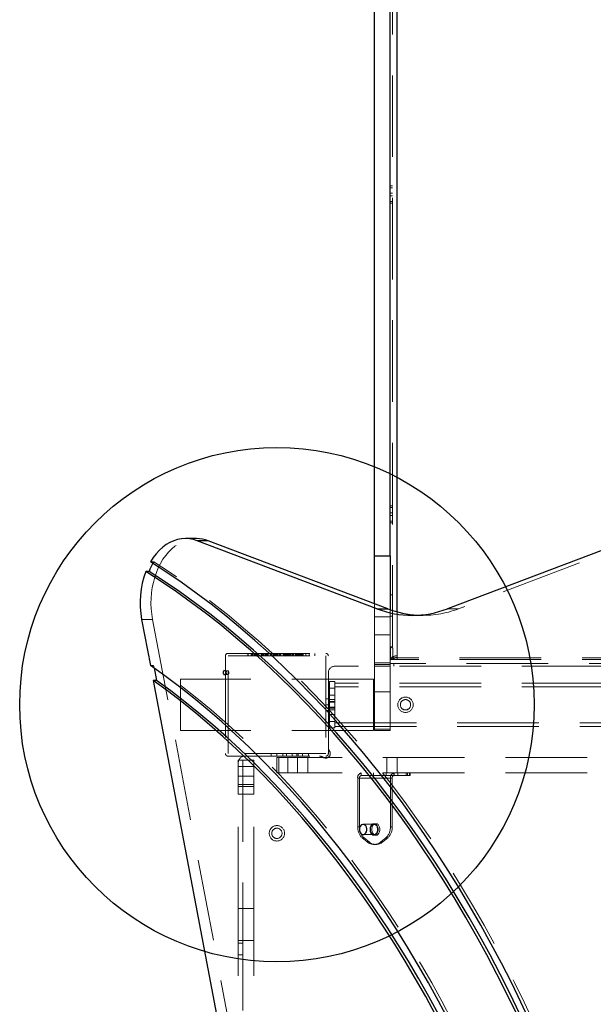
# Model space of a CAD drawing. Units: millimetres. Extents: x 879 to 9533, y 1083 to 13749.
# Drawn here: x 6672 to 7118, y 9563 to 10329 of the extents above; entities that cross this region are included whole.
import ezdxf

# ---------------------------------------------------------------- set-up
doc = ezdxf.new("R2010")
doc.units = ezdxf.units.MM
doc.header["$LTSCALE"] = 50
doc.linetypes.add('HIDDEN', pattern=[1.905, 1.27, -0.635])
doc.layers.add('OTWORY_MONTAŻOWE', color=1, linetype='Continuous')

msp = doc.modelspace()

# ---------------------------------------------------------------- linework, layer by layer
at = {"color": 7, "linetype": 'HIDDEN', "lineweight": 18}
for p, q in [((6962.43, 9841.35), (6962.43, 10938.94)), ((6965.93, 9834.25), (6965.93, 10941.09)), ((6962.43, 10199.82), (6960.43, 10199.82)), ((6960.43, 10198.47), (6962.43, 10198.47)), ((6960.43, 10194.16), (6962.43, 10194.16)), ((6960.43, 10192.17), (6962.43, 10192.17)), ((6960.43, 10187.86), (6962.43, 10187.86)), ((6960.43, 10186.51), (6962.43, 10186.51)), ((6962.43, 9951.1), (6960.43, 9951.1)), ((6960.43, 9949.76), (6962.43, 9949.76)), ((6960.43, 9945.45), (6962.43, 9945.45)), ((6960.43, 9943.45), (6962.43, 9943.45)), ((6960.43, 9939.14), (6962.43, 9939.14)), ((6960.43, 9937.8), (6962.43, 9937.8)), ((7196.71, 9940.29), (7013.61, 9870.9)), ((6774.22, 9907.51), (6776.7, 9907.51)), ((6960.43, 9881.72), (6962.43, 9881.72)), ((6948.43, 9850.56), (6948.43, 9874.8)), ((6960.43, 9870.27), (6960.43, 9850.56)), ((6960.43, 9865.28), (6962.43, 9865.28)), ((6965.93, 9834.25), (6965.93, 9868.54)), ((6977.67, 9865.79), (6986.16, 9865.79)), ((7013.61, 9870.9), (7005.13, 9870.9)), ((6767.25, 9862.59), (6775.73, 9862.59)), ((6775.73, 9862.59), (6838.01, 9533.89)), ((6960.43, 9864.68), (6948.43, 9864.68)), ((6960.43, 9850.56), (6948.43, 9850.56)), ((6948.43, 9806.24), (6948.43, 9850.56)), ((6960.43, 9806.24), (6960.43, 9850.56)), ((6834.43, 9836.24), (6910.43, 9836.24)), ((6849.93, 9836.24), (6849.93, 9834.24)), ((6850.03, 9836.24), (6850.03, 9834.24)), ((6852.45, 9836.24), (6852.45, 9834.24)), ((6852.48, 9836.24), (6852.48, 9834.24)), ((6852.49, 9836.24), (6852.49, 9834.24)), ((6853.03, 9836.24), (6853.03, 9834.24)), ((6853.04, 9836.24), (6853.04, 9834.24)), ((6853.07, 9836.24), (6853.07, 9834.24)), ((6853.59, 9836.24), (6853.59, 9834.24)), ((6853.63, 9836.24), (6853.63, 9834.24)), ((6853.63, 9834.24), (6853.63, 9836.24)), ((6854.77, 9836.24), (6854.77, 9834.24)), ((6854.81, 9836.24), (6854.81, 9834.24)), ((6855.36, 9836.24), (6855.36, 9834.24)), ((6855.38, 9836.24), (6855.38, 9834.24)), ((6855.57, 9836.24), (6855.57, 9834.24)), ((6855.6, 9836.24), (6855.6, 9834.24)), ((6855.62, 9836.24), (6855.62, 9834.24)), ((6855.72, 9836.24), (6855.72, 9834.24)), ((6855.72, 9836.24), (6855.72, 9834.24)), ((6855.74, 9836.24), (6855.74, 9834.24)), ((6855.89, 9836.24), (6855.89, 9834.24)), ((6855.93, 9836.24), (6855.93, 9834.24)), ((6856.34, 9836.24), (6856.34, 9834.24)), ((6856.36, 9836.24), (6856.36, 9834.24)), ((6856.68, 9836.24), (6856.68, 9834.24)), ((6856.7, 9836.24), (6856.7, 9834.24)), ((6857.3, 9836.24), (6857.3, 9834.24)), ((6857.31, 9836.24), (6857.31, 9834.24)), ((6857.32, 9834.24), (6857.32, 9836.24)), ((6860.09, 9836.24), (6860.09, 9834.24)), ((6860.12, 9836.24), (6860.12, 9834.24)), ((6860.12, 9836.24), (6860.12, 9834.24)), ((6860.4, 9836.24), (6860.4, 9834.24)), ((6860.43, 9836.24), (6860.43, 9834.24)), ((6860.44, 9836.24), (6860.44, 9834.24)), ((6860.44, 9836.24), (6860.44, 9834.24)), ((6860.84, 9836.24), (6860.84, 9834.24)), ((6860.85, 9836.24), (6860.85, 9834.24)), ((6860.85, 9836.24), (6860.85, 9834.24)), ((6860.95, 9836.24), (6860.95, 9834.24)), ((6860.96, 9836.24), (6860.96, 9834.24)), ((6861, 9836.24), (6861, 9834.24)), ((6861.27, 9836.24), (6861.27, 9834.24)), ((6861.3, 9836.24), (6861.3, 9834.24)), ((6861.32, 9836.24), (6861.32, 9834.24)), ((6861.45, 9836.24), (6861.45, 9834.24)), ((6861.48, 9836.24), (6861.48, 9834.24)), ((6861.55, 9836.24), (6861.55, 9834.24)), ((6862.18, 9836.24), (6862.18, 9834.24)), ((6862.21, 9836.24), (6862.21, 9834.24)), ((6863.31, 9836.24), (6863.31, 9834.24)), ((6863.35, 9836.24), (6863.35, 9834.24)), ((6863.35, 9836.24), (6863.35, 9834.24)), ((6863.89, 9836.24), (6863.89, 9834.24)), ((6863.91, 9836.24), (6863.91, 9834.24)), ((6863.94, 9836.24), (6863.94, 9834.24)), ((6864.45, 9836.24), (6864.45, 9834.24)), ((6864.5, 9836.24), (6864.5, 9834.24)), ((6864.5, 9834.24), (6864.5, 9836.24)), ((6864.93, 9836.24), (6864.93, 9834.24)), ((6865.33, 9834.24), (6865.33, 9836.24)), ((6865.43, 9836.24), (6865.43, 9834.24)), ((6865.53, 9836.24), (6865.53, 9834.24)), ((6867.33, 9836.24), (6867.33, 9834.24)), ((6867.43, 9836.24), (6867.43, 9834.24)), ((6867.81, 9836.24), (6867.81, 9834.24)), ((6867.82, 9836.24), (6867.82, 9834.24)), ((6867.83, 9836.24), (6867.83, 9834.24)), ((6867.85, 9836.24), (6867.85, 9834.24)), ((6867.86, 9836.24), (6867.86, 9834.24)), ((6867.87, 9836.24), (6867.87, 9834.24)), ((6867.89, 9836.24), (6867.89, 9834.24)), ((6868.38, 9836.24), (6868.38, 9834.24)), ((6868.42, 9836.24), (6868.42, 9834.24)), ((6868.46, 9836.24), (6868.46, 9834.24)), ((6868.48, 9836.24), (6868.48, 9834.24)), ((6869.58, 9836.24), (6869.58, 9834.24)), ((6869.61, 9836.24), (6869.61, 9834.24)), ((6869.64, 9836.24), (6869.64, 9834.24)), ((6869.68, 9836.24), (6869.68, 9834.24)), ((6870.17, 9836.24), (6870.17, 9834.24)), ((6870.19, 9836.24), (6870.19, 9834.24)), ((6870.21, 9836.24), (6870.21, 9834.24)), ((6870.23, 9836.24), (6870.23, 9834.24)), ((6870.24, 9834.24), (6870.24, 9836.24)), ((6870.68, 9836.24), (6870.68, 9834.24)), ((6871, 9836.24), (6871, 9834.24)), ((6871.02, 9836.24), (6871.02, 9834.24)), ((6871.02, 9836.24), (6871.02, 9834.24)), ((6871.07, 9836.24), (6871.07, 9834.24)), ((6871.34, 9836.24), (6871.34, 9834.24)), ((6871.6, 9836.24), (6871.6, 9834.24)), ((6871.64, 9836.24), (6871.64, 9834.24)), ((6871.89, 9836.24), (6871.89, 9834.24)), ((6871.93, 9836.24), (6871.93, 9834.24)), ((6872.07, 9836.24), (6872.07, 9834.24)), ((6872.08, 9836.24), (6872.08, 9834.24)), ((6872.09, 9836.24), (6872.09, 9834.24)), ((6872.22, 9836.24), (6872.22, 9834.24)), ((6872.23, 9836.24), (6872.23, 9834.24)), ((6872.25, 9836.24), (6872.25, 9834.24)), ((6872.28, 9836.24), (6872.28, 9834.24)), ((6872.52, 9836.24), (6872.52, 9834.24)), ((6872.91, 9836.24), (6872.91, 9834.24)), ((6873.13, 9836.24), (6873.13, 9834.24)), ((6874.18, 9834.24), (6874.18, 9836.24)), ((6874.23, 9836.24), (6874.23, 9834.24)), ((6874.26, 9836.24), (6874.26, 9834.24)), ((6874.27, 9836.24), (6874.27, 9834.24)), ((6874.81, 9836.24), (6874.81, 9834.24)), ((6874.82, 9836.24), (6874.82, 9834.24)), ((6874.85, 9836.24), (6874.85, 9834.24)), ((6875.37, 9836.24), (6875.37, 9834.24)), ((6875.41, 9836.24), (6875.41, 9834.24)), ((6875.41, 9834.24), (6875.41, 9836.24)), ((6877.43, 9836.24), (6877.43, 9834.24)), ((6877.53, 9836.24), (6877.53, 9834.24)), ((6877.93, 9836.24), (6877.93, 9834.24)), ((6878.57, 9836.24), (6878.57, 9834.24)), ((6878.58, 9836.24), (6878.58, 9834.24)), ((6878.83, 9836.24), (6878.83, 9834.24)), ((6878.89, 9836.24), (6878.89, 9834.24)), ((6878.99, 9836.24), (6878.99, 9834.24)), ((6879.16, 9836.24), (6879.16, 9834.24)), ((6879.18, 9836.24), (6879.18, 9834.24)), ((6879.22, 9836.24), (6879.22, 9834.24)), ((6879.33, 9836.24), (6879.33, 9834.24)), ((6879.43, 9836.24), (6879.43, 9834.24)), ((6879.44, 9836.24), (6879.44, 9834.24)), ((6879.45, 9836.24), (6879.45, 9834.24)), ((6879.45, 9836.24), (6879.45, 9834.24)), ((6879.45, 9836.24), (6879.45, 9834.24)), ((6879.48, 9836.24), (6879.48, 9834.24)), ((6879.48, 9836.24), (6879.48, 9834.24)), ((6879.49, 9836.24), (6879.49, 9834.24)), ((6879.53, 9836.24), (6879.53, 9834.24)), ((6879.77, 9836.24), (6879.77, 9834.24)), ((6879.77, 9836.24), (6879.77, 9834.24)), ((6879.78, 9836.24), (6879.78, 9834.24)), ((6879.79, 9836.24), (6879.79, 9834.24)), ((6879.8, 9836.24), (6879.8, 9834.24)), ((6879.81, 9836.24), (6879.81, 9834.24)), ((6879.81, 9836.24), (6879.81, 9834.24)), ((6879.96, 9836.24), (6879.96, 9834.24)), ((6880.01, 9836.24), (6880.01, 9834.24)), ((6880.07, 9836.24), (6880.07, 9834.24)), ((6880.09, 9836.24), (6880.09, 9834.24)), ((6880.3, 9836.24), (6880.3, 9834.24)), ((6880.38, 9836.24), (6880.38, 9834.24)), ((6880.46, 9836.24), (6880.46, 9834.24)), ((6880.69, 9836.24), (6880.69, 9834.24)), ((6880.7, 9836.24), (6880.7, 9834.24)), ((6881.28, 9836.24), (6881.28, 9834.24)), ((6881.88, 9836.24), (6881.88, 9834.24)), ((6882.15, 9836.24), (6882.15, 9834.24)), ((6882.17, 9836.24), (6882.17, 9834.24)), ((6882.19, 9836.24), (6882.19, 9834.24)), ((6882.21, 9836.24), (6882.21, 9834.24)), ((6882.22, 9836.24), (6882.22, 9834.24)), ((6882.43, 9836.24), (6882.43, 9834.24)), ((6882.49, 9836.24), (6882.49, 9834.24)), ((6882.5, 9836.24), (6882.5, 9834.24)), ((6882.51, 9836.24), (6882.51, 9834.24)), ((6882.53, 9836.24), (6882.53, 9834.24)), ((6882.54, 9836.24), (6882.54, 9834.24)), ((6882.54, 9836.24), (6882.54, 9834.24)), ((6882.81, 9836.24), (6882.81, 9834.24)), ((6883.18, 9836.24), (6883.18, 9834.24)), ((6883.43, 9836.24), (6883.43, 9834.24)), ((6884.53, 9836.24), (6884.53, 9834.24)), ((6884.57, 9836.24), (6884.57, 9834.24)), ((6884.58, 9836.24), (6884.58, 9834.24)), ((6885.12, 9836.24), (6885.12, 9834.24)), ((6885.13, 9836.24), (6885.13, 9834.24)), ((6885.16, 9836.24), (6885.16, 9834.24)), ((6885.68, 9836.24), (6885.68, 9834.24)), ((6885.72, 9836.24), (6885.72, 9834.24)), ((6885.72, 9834.24), (6885.72, 9836.24)), ((6886.85, 9836.24), (6886.85, 9834.24)), ((6886.88, 9836.24), (6886.88, 9834.24)), ((6886.91, 9836.24), (6886.91, 9834.24)), ((6886.93, 9836.24), (6886.93, 9834.24)), ((6887.13, 9836.24), (6887.13, 9834.24)), ((6887.18, 9836.24), (6887.18, 9834.24)), ((6887.44, 9836.24), (6887.44, 9834.24)), ((6887.76, 9836.24), (6887.76, 9834.24)), ((6887.99, 9836.24), (6887.99, 9834.24)), ((6888.16, 9836.24), (6888.16, 9834.24)), ((6888.17, 9836.24), (6888.17, 9834.24)), ((6888.17, 9836.24), (6888.17, 9834.24)), ((6888.17, 9836.24), (6888.17, 9834.24)), ((6888.21, 9836.24), (6888.21, 9834.24)), ((6888.48, 9836.24), (6888.48, 9834.24)), ((6888.53, 9836.24), (6888.53, 9834.24)), ((6888.94, 9836.24), (6888.94, 9834.24)), ((6889.56, 9836.24), (6889.56, 9834.24)), ((6890.36, 9836.24), (6890.36, 9834.24)), ((6890.37, 9836.24), (6890.37, 9834.24)), ((6890.4, 9836.24), (6890.4, 9834.24)), ((6890.58, 9836.24), (6890.58, 9834.24)), ((6890.73, 9836.24), (6890.73, 9834.24)), ((6890.99, 9836.24), (6890.99, 9834.24)), ((6891.01, 9836.24), (6891.01, 9834.24)), ((6891.03, 9836.24), (6891.03, 9834.24)), ((6891.07, 9836.24), (6891.07, 9834.24)), ((6891.61, 9836.24), (6891.61, 9834.24)), ((6891.61, 9836.24), (6891.61, 9834.24)), ((6891.62, 9836.24), (6891.62, 9834.24)), ((6891.85, 9836.24), (6891.85, 9834.24)), ((6891.89, 9836.24), (6891.89, 9834.24)), ((6892.17, 9836.24), (6892.17, 9834.24)), ((6892.2, 9836.24), (6892.2, 9834.24)), ((6892.21, 9836.24), (6892.21, 9834.24)), ((6892.75, 9836.24), (6892.75, 9834.24)), ((6892.76, 9836.24), (6892.76, 9834.24)), ((6892.79, 9836.24), (6892.79, 9834.24)), ((6892.93, 9836.24), (6892.93, 9834.24)), ((6894.83, 9836.24), (6894.83, 9834.24)), ((6894.93, 9836.24), (6894.93, 9834.24)), ((6897.43, 9836.24), (6897.43, 9834.24)), ((6901.93, 9836.24), (6901.93, 9834.24)), ((6960.76, 9840.67), (6960.43, 9841.35)), ((6960.43, 9841.35), (6962.43, 9841.35)), ((6960.76, 9832.02), (6960.76, 9840.67)), ((6960.76, 9840.67), (6962.64, 9840.25)), ((6962.64, 9840.25), (6962.43, 9841.35)), ((6962.64, 9831.6), (6962.64, 9840.25)), ((6776.49, 9826.86), (6774.02, 9826.86)), ((6776.49, 9826.86), (6776.87, 9824.85)), ((6832.43, 9834.24), (6832.43, 9758.24)), ((6834.43, 9834.24), (6910.43, 9834.24)), ((6834.43, 9758.24), (6834.43, 9834.24)), ((6910.43, 9834.24), (6910.43, 9758.24)), ((6912.43, 9758.24), (6912.43, 9834.24)), ((6960.43, 9828.74), (6948.43, 9828.74)), ((6960.43, 9827.49), (6948.43, 9827.49)), ((6960.43, 9832.66), (6965.93, 9832.66)), ((6960.43, 9831.45), (6965.93, 9831.45)), ((7464.43, 9828.24), (6960.43, 9828.24)), ((6960.76, 9832.02), (6962.64, 9831.6)), ((6963.43, 9826.24), (6963.43, 9828.24)), ((6965.93, 9832.71), (6965.93, 9834.25)), ((6965.93, 9832.66), (6965.93, 9832.71)), ((7458.93, 9832.71), (6965.93, 9832.71)), ((6965.93, 9832.66), (6965.93, 9831.45)), ((7458.93, 9831.48), (6965.93, 9831.48)), ((6834.1, 9822.74), (6831.63, 9822.74)), ((6831.63, 9819.74), (6834.1, 9819.74)), ((7507.43, 9826.24), (6917.43, 9826.24)), ((6948.43, 9826.24), (6960.43, 9826.24)), ((6947.43, 9816.24), (6797.43, 9816.24)), ((6797.43, 9816.24), (6797.43, 9776.24)), ((6913.43, 9814.24), (6917.43, 9814.24)), ((6913.43, 9809.24), (6913.43, 9814.24)), ((6917.43, 9814.24), (6917.43, 9809.24)), ((7507.43, 9813.09), (6917.43, 9813.09)), ((6947.43, 9816.24), (6947.43, 9776.24)), ((6917.43, 9809.24), (6913.43, 9809.24)), ((6913.43, 9809.24), (6913.43, 9803.74)), ((7507.43, 9810.19), (6917.43, 9810.19)), ((6917.43, 9809.24), (6917.43, 9803.74)), ((6948.43, 9806.24), (6960.43, 9806.24)), ((6948.43, 9776.24), (6948.43, 9806.24)), ((6960.43, 9806.24), (6960.43, 9776.24)), ((6912.43, 9800.74), (6910.43, 9800.74)), ((6912.43, 9796.24), (6910.43, 9796.24)), ((6913.43, 9803.74), (6917.43, 9803.74)), ((6913.43, 9788.74), (6913.43, 9803.74)), ((6917.43, 9800.24), (6913.43, 9800.24)), ((6913.43, 9798.82), (6917.43, 9798.82)), ((6913.43, 9798.59), (6917.43, 9798.59)), ((6913.43, 9798.2), (6917.43, 9798.2)), ((6913.43, 9798.19), (6917.43, 9798.19)), ((6917.43, 9803.74), (6917.43, 9788.74)), ((6912.43, 9791.74), (6910.43, 9791.74)), ((6913.43, 9794.3), (6917.43, 9794.3)), ((6913.43, 9794.29), (6917.43, 9794.29)), ((6913.43, 9793.9), (6917.43, 9793.9)), ((6913.43, 9793.67), (6917.43, 9793.67)), ((6913.43, 9792.24), (6917.43, 9792.24)), ((6917.43, 9788.74), (6913.43, 9788.74)), ((6913.43, 9788.74), (6913.43, 9783.24)), ((6917.43, 9788.74), (6917.43, 9783.24)), ((6913.43, 9783.24), (6917.43, 9783.24)), ((6913.43, 9778.24), (6913.43, 9783.24)), ((6917.43, 9783.24), (6917.43, 9778.24)), ((6917.43, 9782.29), (7507.43, 9782.29)), ((6947.43, 9776.24), (6797.43, 9776.24)), ((6917.43, 9778.24), (6913.43, 9778.24)), ((6917.43, 9779.39), (7507.43, 9779.39)), ((6960.43, 9777.24), (6948.43, 9777.24)), ((6960.43, 9776.24), (6948.43, 9776.24)), ((6910.43, 9758.24), (6834.43, 9758.24)), ((6867.93, 9756.24), (6867.93, 9758.24)), ((6872.43, 9756.24), (6872.43, 9758.24)), ((6876.93, 9756.24), (6876.93, 9758.24)), ((6879.93, 9756.24), (6879.93, 9758.24)), ((6884.43, 9756.24), (6884.43, 9758.24)), ((6887.93, 9756.24), (6887.93, 9758.24)), ((6888.93, 9756.24), (6888.93, 9758.24)), ((6892.43, 9756.24), (6892.43, 9758.24)), ((6896.93, 9756.24), (6896.93, 9758.24)), ((6834.43, 9756.24), (6910.43, 9756.24)), ((6842.43, 9753.24), (6854.43, 9753.24)), ((6842.43, 9748.24), (6842.43, 9753.24)), ((6845.93, 9753.24), (6845.93, 9610.74)), ((6854.43, 9753.24), (6854.43, 9748.24)), ((6872.43, 9743.24), (6872.43, 9755.24)), ((6872.43, 9755.24), (6873.9, 9755.24)), ((6873.9, 9755.24), (6873.9, 9743.24)), ((7208.9, 9755.24), (6873.9, 9755.24)), ((6880.97, 9743.24), (6880.97, 9755.24)), ((6888.43, 9755.24), (6888.43, 9743.24)), ((6896.43, 9743.24), (6896.43, 9755.24)), ((6957.87, 9755.24), (6957.87, 9743.24)), ((6965.87, 9743.24), (6965.87, 9755.24)), ((6854.43, 9748.24), (6842.43, 9748.24)), ((6842.43, 9734.19), (6842.43, 9748.24)), ((6854.43, 9748.24), (6854.43, 9734.19)), ((6873.9, 9743.24), (6872.43, 9743.24)), ((7208.9, 9743.24), (6873.9, 9743.24)), ((6938.08, 9743.24), (6938.08, 9741.24)), ((6947.61, 9743.24), (6947.61, 9741.24)), ((6957.27, 9741.24), (6957.27, 9743.24)), ((6957.37, 9743.24), (6957.37, 9741.24)), ((6963.4, 9743.24), (6963.4, 9741.24)), ((6963.53, 9741.24), (6963.53, 9743.24)), ((6966.37, 9741.24), (6966.37, 9743.24)), ((6973.06, 9741.24), (6973.06, 9743.24)), ((6974.01, 9741.24), (6974.01, 9743.24)), ((6975.65, 9743.24), (6975.65, 9741.24)), ((6975.99, 9741.24), (6975.99, 9743.24)), ((6854.43, 9740.6), (6842.43, 9740.6)), ((6935.25, 9739.24), (6935.25, 9701.41)), ((6935.25, 9739.24), (6960.7, 9739.24)), ((6935.25, 9739.24), (6936.66, 9739.24)), ((6936.66, 9739.24), (6962.12, 9739.24)), ((6936.66, 9739.24), (6936.66, 9701.41)), ((6938.08, 9741.24), (6963.53, 9741.24)), ((6962.12, 9739.24), (6960.7, 9739.24)), ((6960.7, 9701.41), (6960.7, 9739.24)), ((6962.12, 9701.41), (6962.12, 9739.24)), ((6963.53, 9741.24), (6973.06, 9741.24)), ((6975.99, 9741.24), (6973.06, 9741.24)), ((6842.43, 9734.19), (6854.43, 9734.19)), ((6842.43, 9726.69), (6842.43, 9734.19)), ((6842.43, 9732.6), (6854.43, 9732.6)), ((6854.43, 9734.19), (6854.43, 9726.69)), ((6854.43, 9726.69), (6842.43, 9726.69)), ((6842.43, 9637.85), (6842.43, 9726.69)), ((6854.43, 9637.85), (6854.43, 9726.69)), ((6936.66, 9701.41), (6935.25, 9701.41)), ((6947.98, 9703.24), (6939.49, 9703.24)), ((6949.39, 9703.74), (6947.98, 9703.74)), ((6960.7, 9701.41), (6962.12, 9701.41)), ((6938.78, 9692.75), (6942.67, 9689.57)), ((6938.78, 9692.75), (6940.2, 9692.75)), ((6939.49, 9695.24), (6947.98, 9695.24)), ((6940.2, 9692.75), (6944.09, 9689.57)), ((6944.09, 9689.57), (6942.67, 9689.57)), ((6947.98, 9694.74), (6949.39, 9694.74)), ((6953.28, 9689.57), (6957.17, 9692.75)), ((6953.28, 9689.57), (6954.69, 9689.57)), ((6954.69, 9689.57), (6958.58, 9692.75)), ((6958.58, 9692.75), (6957.17, 9692.75)), ((6947.98, 9687.56), (6949.39, 9687.56)), ((6842.43, 9637.85), (6854.43, 9637.85)), ((6842.43, 9612.85), (6842.43, 9637.85)), ((6854.43, 9637.85), (6854.43, 9612.85)), ((6854.43, 9612.85), (6842.43, 9612.85)), ((6842.43, 9299.64), (6842.43, 9612.85)), ((6854.43, 9299.64), (6854.43, 9612.85)), ((6845.93, 9610.74), (6842.43, 9610.74)), ((6845.93, 9558.49), (6845.93, 9610.74)), ((6845.93, 9601.74), (6842.43, 9601.74))]:
    msp.add_line(p, q, dxfattribs=at)
at = {"color": 1, "linetype": 'Continuous', "lineweight": 25}
msp.add_line((6965.93, 9868.54), (6965.93, 10942.32), dxfattribs=at)
at = {"color": 7, "linetype": 'Continuous', "lineweight": 25}
for p, q in [((6948.43, 9912.13), (6948.43, 10916.17)), ((6960.43, 9912.13), (6960.43, 10916.17)), ((7188.22, 9940.29), (7005.13, 9870.9)), ((6809.88, 9925.53), (6801.4, 9925.53)), ((6950.22, 9870.9), (6810.55, 9923.83)), ((6819.04, 9923.83), (6810.55, 9923.83)), ((6958.71, 9870.9), (6819.04, 9923.83)), ((6948.43, 9912.13), (6960.43, 9912.13)), ((6948.43, 9874.8), (6948.43, 9912.13)), ((6960.43, 9912.13), (6960.43, 9870.27)), ((6773.03, 9899.98), (6770.56, 9899.98)), ((6950.22, 9870.9), (6958.71, 9870.9)), ((6767.25, 9862.59), (6774.02, 9826.86)), ((6776.87, 9824.85), (6778.7, 9815.24)), ((6776.22, 9815.24), (6829.53, 9533.89)), ((6778.7, 9815.24), (6776.22, 9815.24))]:
    msp.add_line(p, q, dxfattribs=at)
at = {"color": 7, "linetype": 'Continuous', "lineweight": 25, "flags": 128}
for points in [[(6810.55, 9923.83), (6807.53, 9924.78), (6804.46, 9925.35), (6801.37, 9925.53), (6798.27, 9925.34), (6795.2, 9924.76), (6792.18, 9923.81), (6789.23, 9922.48), (6786.38, 9920.8), (6783.63, 9918.76), (6781.03, 9916.4), (6778.58, 9913.72), (6776.3, 9910.75), (6774.22, 9907.51)], [(7069.48, 9549.31), (7062.21, 9564.8), (7054.73, 9580.09), (7047.05, 9595.18), (7039.17, 9610.05), (7031.09, 9624.71), (7022.81, 9639.15), (7014.34, 9653.37), (7005.68, 9667.36), (6996.84, 9681.11), (6987.81, 9694.62), (6978.6, 9707.88), (6969.22, 9720.9), (6959.66, 9733.66), (6949.93, 9746.16), (6940.03, 9758.39), (6929.98, 9770.36), (6919.76, 9782.06), (6909.39, 9793.48), (6898.87, 9804.62), (6888.19, 9815.47), (6877.38, 9826.03), (6866.42, 9836.3), (6855.33, 9846.28), (6844.11, 9855.95), (6832.76, 9865.33), (6821.28, 9874.39), (6809.68, 9883.14), (6797.97, 9891.58), (6786.15, 9899.71), (6774.22, 9907.51)], [(7058.67, 9556.13), (7051.22, 9571.49), (7043.57, 9586.65), (7035.72, 9601.6), (7027.66, 9616.33), (7019.4, 9630.84), (7010.95, 9645.13), (7002.31, 9659.18), (6993.48, 9672.99), (6984.46, 9686.56), (6975.25, 9699.89), (6965.87, 9712.96), (6956.31, 9725.77), (6946.58, 9738.32), (6936.68, 9750.6), (6926.62, 9762.61), (6916.39, 9774.35), (6906.01, 9785.8), (6895.47, 9796.97), (6884.78, 9807.86), (6873.95, 9818.45), (6862.97, 9828.74), (6851.86, 9838.73), (6840.61, 9848.42), (6829.24, 9857.8), (6817.73, 9866.87), (6806.11, 9875.63), (6794.37, 9884.07), (6782.52, 9892.18), (6770.56, 9899.98)], [(7061.14, 9556.13), (7053.7, 9571.49), (7046.05, 9586.65), (7038.19, 9601.6), (7030.14, 9616.33), (7021.88, 9630.84), (7013.43, 9645.13), (7004.78, 9659.18), (6995.95, 9672.99), (6986.93, 9686.56), (6977.73, 9699.89), (6968.35, 9712.96), (6958.79, 9725.77), (6949.06, 9738.32), (6939.16, 9750.6), (6929.09, 9762.61), (6918.87, 9774.35), (6908.48, 9785.8), (6897.95, 9796.97), (6887.26, 9807.86), (6876.42, 9818.45), (6865.45, 9828.74), (6854.34, 9838.73), (6843.09, 9848.42), (6831.71, 9857.8), (6820.21, 9866.87), (6808.59, 9875.63), (6796.85, 9884.07), (6784.99, 9892.18), (6773.03, 9899.98)], [(7005.82, 9551.19), (6998.18, 9565.62), (6990.35, 9579.82), (6982.31, 9593.81), (6974.08, 9607.56), (6965.66, 9621.08), (6957.05, 9634.36), (6948.26, 9647.39), (6939.28, 9660.18), (6930.12, 9672.71), (6920.79, 9684.98), (6911.29, 9696.98), (6901.62, 9708.71), (6891.79, 9720.17), (6881.8, 9731.35), (6871.65, 9742.25), (6861.35, 9752.85), (6850.91, 9763.17), (6840.32, 9773.19), (6829.59, 9782.91), (6818.73, 9792.32), (6807.74, 9801.43), (6796.62, 9810.22), (6785.38, 9818.7), (6774.02, 9826.86)], [(6832.69, 9821.24), (6832.61, 9821.82), (6832.38, 9822.31), (6832.03, 9822.63), (6831.63, 9822.74), (6831.22, 9822.63), (6830.88, 9822.31), (6830.65, 9821.82), (6830.56, 9821.24), (6830.65, 9820.67), (6830.88, 9820.18), (6831.22, 9819.86), (6831.63, 9819.74), (6832.03, 9819.86), (6832.38, 9820.18), (6832.61, 9820.67), (6832.69, 9821.24)], [(6995.84, 9555.1), (6988.18, 9569.19), (6980.33, 9583.06), (6972.28, 9596.7), (6964.05, 9610.12), (6955.62, 9623.31), (6947.02, 9636.25), (6938.23, 9648.95), (6929.27, 9661.41), (6920.14, 9673.61), (6910.83, 9685.55), (6901.36, 9697.22), (6891.73, 9708.63), (6881.94, 9719.77), (6872, 9730.63), (6861.9, 9741.21), (6851.66, 9751.5), (6841.28, 9761.5), (6830.76, 9771.21), (6820.1, 9780.63), (6809.32, 9789.74), (6798.4, 9798.55), (6787.37, 9807.05), (6776.22, 9815.24)], [(6998.31, 9555.1), (6990.65, 9569.19), (6982.8, 9583.06), (6974.76, 9596.7), (6966.52, 9610.12), (6958.1, 9623.31), (6949.49, 9636.25), (6940.71, 9648.95), (6931.75, 9661.41), (6922.61, 9673.61), (6913.31, 9685.55), (6903.84, 9697.22), (6894.21, 9708.63), (6884.42, 9719.77), (6874.47, 9730.63), (6864.38, 9741.21), (6854.14, 9751.5), (6843.75, 9761.5), (6833.23, 9771.21), (6822.58, 9780.63), (6811.79, 9789.74), (6800.88, 9798.55), (6789.85, 9807.05), (6778.7, 9815.24)], [(6936.66, 9699.24), (6936.79, 9698.06), (6937.15, 9696.99), (6937.73, 9696.11), (6938.46, 9695.52), (6939.28, 9695.25), (6940.12, 9695.34), (6940.9, 9695.78), (6941.56, 9696.52), (6942.04, 9697.51), (6942.29, 9698.64), (6942.29, 9699.84), (6942.04, 9700.98), (6941.56, 9701.96), (6940.9, 9702.7), (6940.12, 9703.14), (6939.28, 9703.23), (6938.46, 9702.96), (6937.73, 9702.37), (6937.15, 9701.49), (6936.79, 9700.42), (6936.66, 9699.24)]]:
    msp.add_lwpolyline(points, dxfattribs=at)
at = {"color": 7, "linetype": 'HIDDEN', "lineweight": 18, "flags": 128}
for points in [[(6775.73, 9862.59), (6775.09, 9866.68), (6774.69, 9870.83), (6774.53, 9875.01), (6774.62, 9879.2), (6774.96, 9883.36), (6775.55, 9887.46), (6776.38, 9891.48), (6777.44, 9895.39), (6778.73, 9899.16), (6780.23, 9902.77), (6781.95, 9906.18), (6783.86, 9909.38), (6785.95, 9912.34), (6788.22, 9915.04), (6790.63, 9917.47), (6793.18, 9919.6), (6795.84, 9921.42), (6798.61, 9922.92), (6801.45, 9924.09), (6804.35, 9924.92), (6807.3, 9925.4), (6809.88, 9925.53)], [(6776.7, 9907.51), (6776.19, 9906.63), (6776.03, 9906.35)], [(7116.83, 9435.83), (7111.08, 9452.54), (7105.11, 9469.1), (7098.91, 9485.49), (7092.49, 9501.72), (7085.86, 9517.77), (7079.01, 9533.63), (7071.95, 9549.31), (7064.68, 9564.8), (7057.21, 9580.09), (7049.52, 9595.18), (7041.64, 9610.05), (7033.56, 9624.71), (7025.29, 9639.15), (7016.82, 9653.37), (7008.16, 9667.36), (6999.31, 9681.11), (6990.28, 9694.62), (6981.08, 9707.88), (6971.69, 9720.9), (6962.13, 9733.66), (6952.4, 9746.16), (6942.51, 9758.39), (6932.45, 9770.36), (6922.24, 9782.06), (6911.86, 9793.48), (6901.34, 9804.62), (6890.67, 9815.47), (6879.85, 9826.03), (6868.9, 9836.3), (6857.81, 9846.28), (6846.58, 9855.95), (6835.23, 9865.33), (6823.76, 9874.39), (6812.16, 9883.14), (6800.45, 9891.58), (6788.63, 9899.71), (6776.7, 9907.51)], [(7083.15, 9363.26), (7078.15, 9379.83), (7072.91, 9396.26), (7067.45, 9412.53), (7061.76, 9428.65), (7055.84, 9444.61), (7049.7, 9460.39), (7043.33, 9476), (7036.75, 9491.43), (7029.95, 9506.67), (7022.94, 9521.71), (7015.72, 9536.56), (7008.29, 9551.19), (7000.66, 9565.62), (6992.82, 9579.82), (6984.79, 9593.81), (6976.56, 9607.56), (6968.14, 9621.08), (6959.53, 9634.36), (6950.73, 9647.39), (6941.75, 9660.18), (6932.6, 9672.71), (6923.27, 9684.98), (6913.77, 9696.98), (6904.1, 9708.71), (6894.26, 9720.17), (6884.27, 9731.35), (6874.13, 9742.25), (6863.83, 9752.85), (6853.38, 9763.17), (6842.79, 9773.19), (6832.07, 9782.91), (6821.2, 9792.32), (6810.21, 9801.43), (6799.09, 9810.22), (6787.85, 9818.7), (6776.49, 9826.86)], [(6835.16, 9821.24), (6835.08, 9821.82), (6834.85, 9822.31), (6834.51, 9822.63), (6834.1, 9822.74), (6833.69, 9822.63), (6833.35, 9822.31), (6833.12, 9821.82), (6833.04, 9821.24), (6833.12, 9820.67), (6833.35, 9820.18), (6833.69, 9819.86), (6834.1, 9819.74), (6834.51, 9819.86), (6834.85, 9820.18), (6835.08, 9820.67), (6835.16, 9821.24)], [(6947.98, 9703.74), (6948.87, 9703.56), (6949.7, 9703.03), (6950.38, 9702.19), (6950.87, 9701.11), (6951.12, 9699.88), (6951.12, 9698.6), (6950.87, 9697.37), (6950.38, 9696.29), (6949.7, 9695.46), (6948.87, 9694.92), (6947.98, 9694.74), (6947.08, 9694.92), (6946.25, 9695.46), (6945.57, 9696.29), (6945.08, 9697.37), (6944.83, 9698.6), (6944.83, 9699.88), (6945.08, 9701.11), (6945.57, 9702.19), (6946.25, 9703.03), (6947.08, 9703.56), (6947.98, 9703.74)], [(6945.15, 9699.24), (6945.27, 9698.06), (6945.64, 9696.99), (6946.21, 9696.11), (6946.94, 9695.52), (6947.76, 9695.25), (6948.6, 9695.34), (6949.39, 9695.78), (6950.05, 9696.52), (6950.52, 9697.51), (6950.77, 9698.64), (6950.77, 9699.84), (6950.52, 9700.98), (6950.05, 9701.96), (6949.39, 9702.7), (6948.6, 9703.14), (6947.76, 9703.23), (6946.94, 9702.96), (6946.21, 9702.37), (6945.64, 9701.49), (6945.27, 9700.42), (6945.15, 9699.24)], [(6949.39, 9703.74), (6950.29, 9703.56), (6951.11, 9703.03), (6951.79, 9702.19), (6952.28, 9701.11), (6952.54, 9699.88), (6952.54, 9698.6), (6952.28, 9697.37), (6951.79, 9696.29), (6951.11, 9695.46), (6950.29, 9694.92), (6949.39, 9694.74), (6948.49, 9694.92), (6947.67, 9695.46), (6946.98, 9696.29), (6946.49, 9697.37), (6946.24, 9698.6), (6946.24, 9699.88), (6946.49, 9701.11), (6946.98, 9702.19), (6947.67, 9703.03), (6948.49, 9703.56), (6949.39, 9703.74)]]:
    msp.add_lwpolyline(points, dxfattribs=at)
at = {"color": 7, "linetype": 'HIDDEN', "lineweight": 18}
for centre, radius in [((6972.43, 9796.24), 6), ((6972.43, 9796.24), 4), ((6872.43, 9696.25), 6), ((6872.43, 9696.25), 4)]:
    msp.add_circle(centre, radius, dxfattribs=at)
at = {"color": 7, "linetype": 'Continuous', "lineweight": 25}
for centre, radius, start, end in [((6809.84, 9899.87), 25.66, 69.00402, 89.9023), ((6824.32, 9879.72), 55.15, 151.12245, 158.44978), ((6834.44, 9875.49), 68.42, 159.02518, 190.86105), ((6977.67, 9942.38), 76.57, 248.98922, 291.01078), ((6986.42, 9943.32), 77.54, 249.0581, 266.66902)]:
    msp.add_arc(centre, radius, start, end, dxfattribs=at)
at = {"color": 7, "linetype": 'HIDDEN', "lineweight": 18}
for centre, radius, start, end in [((6986.07, 9942.67), 76.87, 266.90348, 290.99477), ((6834.43, 9834.24), 2, 90, 180), ((6910.43, 9834.24), 2, 0, 90), ((6965.45, 9828.25), 6.02, 85.44261, 141.22005), ((6965.63, 9829.2), 3.83, 85.44261, 141.22005), ((6917.43, 9821.24), 5, 90, 180), ((6834.43, 9758.24), 2, 180, 270), ((6910.43, 9758.24), 3.5, 235.43968, 34.56032), ((6910.43, 9758.24), 2, 270, 0), ((6917.43, 9763.07), 5, 180, 214.56032), ((6847.43, 9751.24), 5, 90, 180), ((6905.61, 9751.24), 5, 55.43968, 90), ((6938.78, 9739.74), 3.57, 101.42175, 188.04947), ((6964.24, 9739.74), 3.57, 101.42175, 188.04947), ((6938.43, 9739.49), 1.79, 101.42175, 188.04947), ((6963.88, 9739.49), 1.79, 101.42175, 188.04947), ((6946.47, 9700.93), 11.23, 177.59225, 226.82305), ((6947.88, 9700.93), 11.23, 177.59225, 226.82305), ((6949.48, 9700.93), 11.23, 313.17695, 2.40775), ((6950.9, 9700.93), 11.23, 313.17695, 2.40775), ((6947.98, 9695.65), 8.07, 228.89385, 311.10615), ((6949.39, 9695.65), 8.07, 228.89385, 311.10615)]:
    msp.add_arc(centre, radius, start, end, dxfattribs=at)
at = {"layer": 'OTWORY_MONTAŻOWE'}
msp.add_circle((6872.43, 9796.32), 200, dxfattribs=at)

doc.saveas('drawing.dxf')
